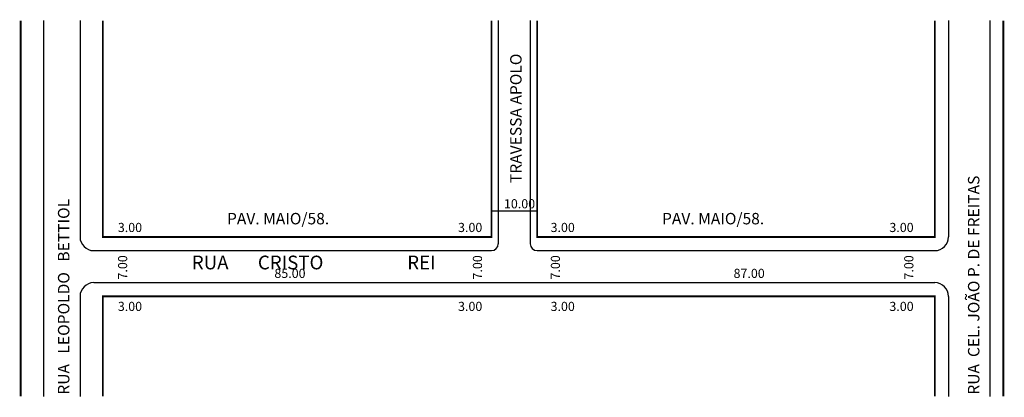
# Model space of a CAD drawing. Extents: x -23 to 193, y -26 to 56.
import ezdxf

# ---------------------------------------------------------------- set-up
doc = ezdxf.new("R2010")
doc.units = 0
doc.header["$MEASUREMENT"] = 0
doc.layers.get('0').update_dxf_attribs({"linetype": 'CONTINUOUS'})

msp = doc.modelspace()

# ---------------------------------------------------------------- linework, layer by layer
for p, q in [((-17.57, 56.06), (-17.57, -26.09)), ((-9.57, 56.06), (-9.57, 8.77)), ((81.93, 56.06), (81.93, 7.27)), ((88.93, 56.06), (88.93, 7.27)), ((180.43, 56.06), (180.43, 8.77)), ((189.43, 56.06), (189.43, -26.09)), ((80.44, 14.44), (90.48, 14.44)), ((-6.57, 5.77), (80.43, 5.77)), ((-4.57, 5.77), (80.43, 5.77)), ((90.43, 5.77), (177.43, 5.77)), ((90.43, 5.77), (177.43, 5.77)), ((-6.57, -1.23), (177.43, -1.23)), ((-9.57, -4.23), (-9.57, -26.09)), ((177.43, -4.23), (177.43, -13.16)), ((180.43, -4.23), (180.43, -26.09))]:
    msp.add_line(p, q)
at = {"const_width": 0.4}
for points in [[(-22.57, 56.06), (-22.57, -26.09)], [(-4.57, 56.06), (-4.57, 8.77), (80.43, 8.77), (80.43, 56.06)], [(90.43, 56.06), (90.43, 8.77), (177.43, 8.77), (177.43, 56.06)], [(192.43, 56.06), (192.43, -26.09)], [(177.43, -26.09), (177.43, -4.23), (-4.57, -4.23), (-4.57, -26.09)]]:
    msp.add_lwpolyline(points, dxfattribs=at)
for centre, radius, start, end in [((-6.57, 8.77), 3, 180, 270), ((177.43, 8.77), 3, 270, 360), ((80.43, 7.27), 1.5, 270, 360), ((90.43, 7.27), 1.5, 180, 270), ((-6.57, -4.23), 3, 90, 180), ((177.43, -4.23), 3, 0, 90)]:
    msp.add_arc(centre, radius, start, end)

# ---------------------------------------------------------------- texts
for s, height, p in [('TRAVESSA APOLO', 2.5, (87.03, 20.55)), ('RUA  CEL. JOÃO P. DE FREITAS', 2.5, (187.18, -25.72)), ('RUA   LEOPOLDO   BETTIOL  ', 2.5, (-11.9, -25.72)), ('7.00', 2, (0.75, -0.54)), ('7.00', 2, (78.37, -0.54)), ('7.00', 2, (95.42, -0.54)), ('7.00', 2, (172.74, -0.54))]:
    msp.add_text(s, height=height, rotation=90).set_placement(p)
for s, height, p in [('10.00', 2, (83.17, 15.02)), ('PAV. MAIO/58. ', 2.5, (22.58, 11.52)), ('PAV. MAIO/58. ', 2.5, (117.75, 11.52)), ('3.00', 2, (-1.3, 9.84)), ('3.00', 2, (73.13, 9.84)), ('3.00', 2, (93.37, 9.84)), ('3.00', 2, (167.49, 9.84)), ('RUA       CRISTO                    REI', 3, (14.88, 1.68)), ('85.00', 2, (32.95, -0.2)), ('87.00', 2, (133.4, -0.2)), ('3.00', 2, (-1.3, -7.42)), ('3.00', 2, (73.13, -7.42)), ('3.00', 2, (93.37, -7.42)), ('3.00', 2, (167.49, -7.42))]:
    msp.add_text(s, height=height).set_placement(p)

doc.saveas('drawing.dxf')
